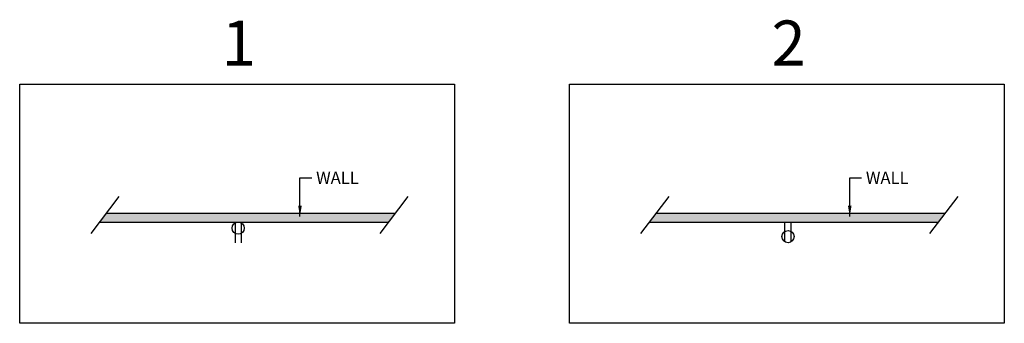
# Model space of a CAD drawing. Units: inches. Extents: x 0 to 16.2, y 0 to 5.
import ezdxf

# ---------------------------------------------------------------- set-up
doc = ezdxf.new("R2010")
doc.units = ezdxf.units.IN
doc.header["$MEASUREMENT"] = 0
doc.dimstyles.get("Standard").update_dxf_attribs({"dimtxt": 0.18, "dimasz": 0.18, "dimexe": 0.18, "dimexo": 0.0625, "dimgap": 0.09, "dimtad": 0, "dimtih": 1, "dimtoh": 1, "dimdec": 4, "dimzin": 0, "dimdsep": 46, "dimtxsty": 'Standard', "dimcen": 0.09, "dimadec": 0, "dimazin": 0, "dimtfac": 1, "dimtdec": 4, "dimtofl": 0, "dimtmove": 0, "dimatfit": 3, "dimfxl": 1, "dimtolj": 1, "dimtzin": 0, "dimarcsym": 0})

msp = doc.modelspace()

# ---------------------------------------------------------------- hatches: boundary and pattern name
for points in [[(6.077, 1.668), (6.192, 1.818), (1.432, 1.818), (1.317, 1.668)], [(15.133, 1.668), (15.248, 1.818), (10.488, 1.818), (10.373, 1.668)]]:
    msp.add_hatch(color=8).paths.add_polyline_path(points)

# ---------------------------------------------------------------- linework, layer by layer
for p, q in [((1.175, 1.483), (1.641, 2.091)), ((5.936, 1.483), (6.401, 2.091)), ((10.232, 1.483), (10.697, 2.091)), ((14.992, 1.483), (15.457, 2.091)), ((1.432, 1.818), (6.192, 1.818)), ((10.488, 1.818), (15.248, 1.818)), ((1.317, 1.668), (6.077, 1.668)), ((10.373, 1.668), (15.133, 1.668))]:
    msp.add_line(p, q)
at = {"color": 1}
for p, q in [((3.55, 1.654), (3.55, 1.329)), ((3.65, 1.654), (3.65, 1.329)), ((12.606, 1.343), (12.606, 1.668)), ((12.706, 1.343), (12.706, 1.668))]:
    msp.add_line(p, q, dxfattribs=at)
for points in [[(0, 3.944), (7.162, 3.944), (7.162, 0), (0, 0)], [(9.056, 3.944), (16.219, 3.944), (16.219, 0), (9.056, 0)]]:
    msp.add_lwpolyline(points, close=True)
for centre in [(3.6, 1.568), (12.656, 1.429)]:
    msp.add_circle(centre, 0.1, dxfattribs=at)

# ---------------------------------------------------------------- texts
for s, height, p in [('1', 0.743, (3.328, 4.248)), ('2', 0.743, (12.384, 4.248)), ('WALL', 0.2, (4.883, 2.299)), ('WALL', 0.2, (13.939, 2.299))]:
    msp.add_text(s, height=height).set_placement(p)

# ---------------------------------------------------------------- leaders
for points in [[(4.617, 1.759), (4.617, 2.397), (4.811, 2.397)], [(13.673, 1.759), (13.673, 2.397), (13.867, 2.397)]]:
    msp.add_leader(points, dimstyle='Standard', override={"dimgap": 0.09, "dimtad": 0})

doc.saveas('drawing.dxf')
